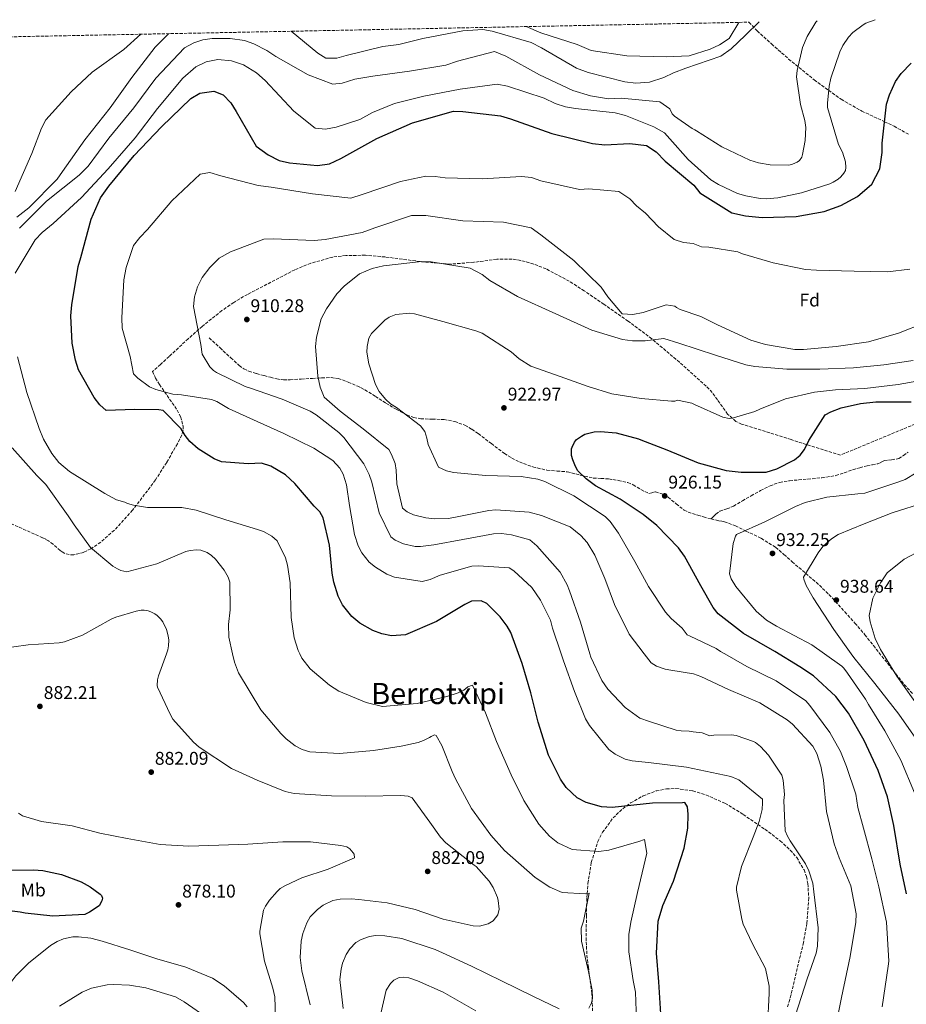
# Model space of a CAD drawing. Units: metres. Extents: x 634196 to 637639, y 4757506 to 4759887.
# Drawn here: x 635826 to 636308, y 4759325 to 4759861 of the extents above; entities that cross this region are included whole.
import ezdxf
from ezdxf.enums import TextEntityAlignment as Align

# ---------------------------------------------------------------- set-up
doc = ezdxf.new("R2010")
doc.units = ezdxf.units.M
doc.header["$MEASUREMENT"] = 0
doc.linetypes.add('DGN Style 3', pattern=[2.435891, 1.739922, -0.695969])
doc.linetypes.add('DGN Style 5', pattern=[1.217945, 0.521977, -0.695969])
for name, color, linetype, lineweight in [('Barranco lineal no visto', 142, 'DGN Style 5', 0), ('Cota de punto acotado terreno', 7, 'Continuous', 0), ('Curva de nivel directora', 30, 'Continuous', 30), ('Curva de nivel intermedia', 30, 'Continuous', 0), ('Etiqueta de uso rústico', 92, 'Continuous', 0), ('Etiqueta de zona arbolada', 92, 'Continuous', 0), ('Punto acotado terreno (símbolo)', 7, 'Continuous', 0), ('Senda', 7, 'DGN Style 3', 0), ('Texto de Área (paraje) menor', 7, 'Continuous', 0), ('Zona arbolada', 92, 'DGN Style 3', 0)]:
    doc.layers.add(name, color=color, linetype=linetype, lineweight=lineweight)
doc.styles.add('Style-Arial', font='arial.ttf')

# ---------------------------------------------------------------- blocks, each defined once
blk = doc.blocks.new('5PATER')
at = {"layer": 'Barranco lineal no visto', "linetype": 'Continuous', "lineweight": 0}
h = blk.add_hatch(color=51, dxfattribs=at)
edge = h.paths.add_edge_path()
edge.add_ellipse((0, 0), major_axis=(-0.11, -0.111), ratio=0.999422, start_angle=0, end_angle=360)

msp = doc.modelspace()

# ---------------------------------------------------------------- linework, layer by layer
at = {"layer": 'Curva de nivel directora', "color": 30, "linetype": 'Continuous', "lineweight": 30, "flags": 128}
for points, elevation in [([(635864.5, 4759752.36), (635869.49, 4759763.93), (635874.01, 4759770.37), (635887.86, 4759787), (635902.78, 4759802.59), (635918.69, 4759818.03), (635923.6, 4759820.89), (635931.23, 4759822.02), (635936.32, 4759820), (635940.39, 4759815.68), (635943.41, 4759811.01), (635954.19, 4759792.09), (635960.71, 4759787.33), (635966.79, 4759784.35), (635972.44, 4759782.99), (635987.53, 4759781.49), (635994.1, 4759782.51), (636000.23, 4759785.32), (636019.89, 4759796.36), (636039.18, 4759804.87), (636061.53, 4759811.15), (636066.58, 4759811.01), (636087.14, 4759808.63), (636092.54, 4759807.02), (636115, 4759798.99), (636137.17, 4759793.47), (636143.86, 4759792.86), (636157.52, 4759793.53), (636166.5, 4759792.4), (636171.86, 4759789), (636176.67, 4759783.96), (636192.23, 4759770.83), (636195.65, 4759766.66), (636212.9, 4759755.84), (636220.44, 4759754.17), (636229.42, 4759753.32), (636247.98, 4759753.87), (636263.15, 4759756.61), (636272.24, 4759759.77), (636281.31, 4759764.68), (636289.23, 4759771.34), (636293.45, 4759779.71), (636294.78, 4759788.69), (636294.72, 4759793.82), (636297.18, 4759814.97), (636298.72, 4759819.96), (636301.99, 4759827.2), (636305.14, 4759831.72), (636310.52, 4759837.23)], 900), ([(636174.36, 4759319.92), (636173.26, 4759337.46), (636172, 4759352.98), (636172.83, 4759370.36), (636175.39, 4759378.89), (636181.25, 4759392.09), (636187.08, 4759410.04), (636189.01, 4759420.93), (636189.3, 4759428.56), (636188.83, 4759432.68), (636187.41, 4759435.04), (636186.18, 4759434.86), (636169.87, 4759434.55), (636147.95, 4759432.27), (636142.07, 4759432.58), (636133.81, 4759434.88), (636128.87, 4759437.56), (636122.86, 4759443.04), (636119.76, 4759447.67), (636113.25, 4759460.78), (636107.67, 4759478.72), (636103.68, 4759494.57), (636098.91, 4759510.67), (636092.81, 4759527.47), (636090.85, 4759530.96), (636087.04, 4759536.02), (636079.79, 4759543.16), (636076.62, 4759544.71), (636071.44, 4759544.5), (636067.77, 4759542.62), (636052.32, 4759533.38), (636035.53, 4759526.14), (636027.81, 4759525.73), (636022.63, 4759526.65), (636017.7, 4759528.54), (636010.65, 4759532.61), (636006.32, 4759536.18), (636001.27, 4759542.54), (635998.87, 4759547.26), (635996.44, 4759554.87), (635995.61, 4759559.78), (635994.09, 4759574.94), (635990.72, 4759589.83), (635988.77, 4759593.06), (635985.76, 4759596.2), (635975.22, 4759608.57), (635970.19, 4759613.18), (635962.17, 4759618.03), (635957.07, 4759619.57), (635949.96, 4759619.16), (635935.3, 4759620.36), (635931.34, 4759622), (635922.7, 4759627.46), (635918.19, 4759631.37), (635915.62, 4759634.69), (635913.49, 4759638.27), (635903.59, 4759648.28), (635901.3, 4759648.61), (635888.05, 4759648.77), (635872.7, 4759648.21), (635869.12, 4759651.34), (635866.11, 4759655.35), (635857.52, 4759670.41), (635855.87, 4759675.59), (635854.15, 4759684.92), (635853.38, 4759699.72), (635854, 4759705.68), (635857.34, 4759726.66), (635858.79, 4759731.57), (635864.5, 4759752.36)], 900), ([(636292.62, 4759452.43), (636285.04, 4759468.63), (636276.48, 4759483.56), (636269.6, 4759492.61), (636257.35, 4759503.82), (636250.03, 4759508.86), (636236.42, 4759517.06), (636219.37, 4759526.86), (636205.63, 4759537.63), (636202.92, 4759541.09), (636196.07, 4759552.8), (636187.25, 4759568.98), (636183.93, 4759573.5), (636172.25, 4759585.72), (636164.75, 4759591.68), (636152.3, 4759600.06), (636138.78, 4759607.34), (636133.73, 4759611.09), (636129.17, 4759615.51), (636127.88, 4759617.74), (636126.41, 4759621.46), (636125.79, 4759623.86), (636125.82, 4759627.36), (636126.05, 4759628.28), (636127.34, 4759631.05), (636128.57, 4759632.56), (636131.12, 4759634.35), (636133.1, 4759635.3), (636138.16, 4759636.71), (636141.48, 4759636.85), (636150.15, 4759636.07), (636162.19, 4759632.92), (636163.53, 4759632.28), (636177.6, 4759626.92), (636194.61, 4759619.78), (636209.99, 4759615.69), (636217.99, 4759614.65), (636231.64, 4759614.7), (636237.53, 4759616.46), (636247.11, 4759621.35), (636250.23, 4759623.9), (636252.51, 4759627.02), (636254.93, 4759631.96), (636263.79, 4759645.84), (636266.92, 4759647.55), (636272.55, 4759649.72), (636283, 4759652.13), (636291.31, 4759652.93), (636310.62, 4759652.98)], 925), ([(636308.07, 4759385.34), (636304.57, 4759401.35), (636301.08, 4759422.43), (636297.67, 4759438.03), (636292.62, 4759452.43)], 925), ([(635816.14, 4759398.18), (635833.02, 4759398.32), (635838.12, 4759397.92), (635848.33, 4759395.82), (635858.99, 4759391.82), (635863.96, 4759389.1), (635869.38, 4759385.06), (635870.11, 4759384.34), (635870.71, 4759382.89), (635870.28, 4759381.43), (635868.85, 4759378.8), (635863.49, 4759375.26), (635861.02, 4759374.08), (635843.7, 4759373.07), (635828.55, 4759374.69), (635825.78, 4759375.26), (635809.89, 4759377.31)], 875)]:
    msp.add_lwpolyline(points, dxfattribs=dict(at, elevation=elevation))
at = {"layer": 'Curva de nivel intermedia', "color": 30, "linetype": 'Continuous', "lineweight": 0, "flags": 128}
for points, elevation in [([(635825.44, 4759747.54), (635840.14, 4759762.15), (635858.02, 4759776.33), (635862.81, 4759781.23), (635874, 4759796.42), (635887.61, 4759812.88), (635899.59, 4759829.06), (635915.31, 4759845.65), (635920.23, 4759848.26), (635925.16, 4759849.99), (635930.36, 4759850.65), (635940.04, 4759850.68), (635947.8, 4759849.52), (635952.96, 4759847.75), (635960.03, 4759844.22), (635964.9, 4759840.89), (635982.51, 4759830.97), (635995.88, 4759825.77), (636000.92, 4759826.36), (636007.96, 4759828.53), (636017.69, 4759830.18), (636037.59, 4759832.84), (636057.47, 4759836.23), (636063.78, 4759838.31), (636083.87, 4759843.65), (636090.02, 4759841), (636108.37, 4759830.93), (636126.52, 4759822.41), (636136.11, 4759819.42), (636145.82, 4759817.89), (636152.82, 4759818.27), (636173.86, 4759816.23), (636179.22, 4759812.42), (636180.53, 4759809.69), (636181.82, 4759808.51), (636191.33, 4759801.78), (636192.77, 4759801.06), (636193.71, 4759800.42), (636207.62, 4759791.65), (636222.72, 4759784.49), (636227.49, 4759782.96), (636233.81, 4759781.92), (636243.98, 4759781.73), (636245.91, 4759782.22), (636248.45, 4759783.41), (636249.75, 4759784.39), (636251.04, 4759786.11), (636251.49, 4759787.51), (636252.94, 4759795.22), (636253.25, 4759802.26), (636252.77, 4759806.09), (636250.38, 4759814.84), (636248.23, 4759829.89), (636248.58, 4759833.22), (636251.48, 4759845.71), (636253.99, 4759851.77), (636258.7, 4759859.49), (636259.34, 4759860.29)], 890), ([(635973.18, 4759854.63), (635987.74, 4759842.63), (635992.11, 4759839.95), (635998.05, 4759840.06), (636003.23, 4759841.46), (636023.17, 4759846.4), (636031.86, 4759847.38), (636044.82, 4759850.64), (636066.56, 4759854.88), (636077.54, 4759855.5), (636082.6, 4759854.62), (636103.88, 4759848.43), (636109.47, 4759845.69), (636128.49, 4759834.49), (636134.88, 4759832.25), (636154.77, 4759827.1), (636160.72, 4759826.4), (636168.28, 4759826.95), (636176.05, 4759829.38), (636181.21, 4759832.08), (636187.92, 4759834.57), (636207.01, 4759841.04), (636212.55, 4759845.05), (636220.39, 4759852.45), (636227.77, 4759859.67)], 885), ([(636270.99, 4759793.06), (636265.02, 4759813.06), (636264.95, 4759815.54), (636265.89, 4759824.71), (636266.88, 4759829.06), (636271.65, 4759843.46), (636273.43, 4759846.96), (636276.47, 4759851.37), (636278.79, 4759853.95), (636284.39, 4759858.2), (636285.96, 4759859.03), (636291.03, 4759860.92)], 895), ([(636216.74, 4759859.45), (636211.58, 4759850.76), (636206.36, 4759847.24), (636201.19, 4759844.86), (636189.78, 4759841.23), (636177.23, 4759840.79), (636155.89, 4759841.27), (636136.38, 4759844.24), (636128.83, 4759847.35), (636109.09, 4759853.73), (636101.15, 4759857.16)], 880), ([(635891.49, 4759853.01), (635882.29, 4759844.76), (635865.02, 4759832.38), (635853.67, 4759821.75), (635839.8, 4759806.34), (635837.44, 4759801.9), (635832.25, 4759788.12), (635823.04, 4759767.43)], 880), ([(635824.1, 4759753.54), (635830.52, 4759758.55), (635846.02, 4759774.07), (635848.87, 4759778.27), (635861.07, 4759795.6), (635874.74, 4759813.04), (635886.64, 4759829.39), (635899.27, 4759845.91), (635906.6, 4759853.31)], 885), ([(635823.14, 4759722.91), (635834.02, 4759741.19), (635837.78, 4759745.17), (635843.87, 4759750.09), (635859.23, 4759764.14), (635873.75, 4759779.73), (635888.41, 4759796.61), (635900.64, 4759812.64), (635914.41, 4759829.02), (635921.37, 4759835.26), (635927.02, 4759837.97), (635933.42, 4759839.32), (635940.76, 4759838.56), (635947.4, 4759836.33), (635954.4, 4759831.98), (635959.2, 4759827.92), (635974.67, 4759811.12), (635986.24, 4759801.82), (635991.87, 4759801.27), (635997.79, 4759802.36), (636010.57, 4759806.68), (636017.42, 4759810.47), (636029.54, 4759815.26), (636045.5, 4759819.31), (636065.21, 4759823.19), (636085.27, 4759825.77), (636090.99, 4759824.66), (636110.89, 4759818.2), (636116.89, 4759815.39), (636122.54, 4759813.54), (636127.93, 4759812.58), (636149.55, 4759810.31), (636155.19, 4759808.87), (636170.62, 4759802.65), (636176.38, 4759799.43), (636179.3, 4759796.01), (636189.3, 4759784.8), (636201.65, 4759773.85), (636205.78, 4759771.19), (636216.05, 4759766.37), (636220.55, 4759764.99), (636228.38, 4759763.62), (636231.59, 4759763.46), (636238.08, 4759764.01), (636250.89, 4759766.75), (636266.22, 4759771.54), (636268.19, 4759772.46), (636270.87, 4759774.15), (636272.33, 4759775.41), (636274, 4759777.32), (636274.8, 4759778.92), (636275.09, 4759780.51), (636274.74, 4759783.52), (636273.21, 4759788.8), (636270.99, 4759793.06)], 895), ([(636309.78, 4759725.17), (636297.74, 4759723.74), (636279.51, 4759724.03), (636259.09, 4759724.55), (636253.05, 4759724.99), (636235.42, 4759728.62), (636218.8, 4759733.56), (636216.22, 4759734.55), (636200.53, 4759737.18), (636196.55, 4759737.39), (636195.52, 4759737.64), (636191.91, 4759739.12), (636186.77, 4759739.74), (636181.59, 4759741.31), (636173.07, 4759748.23), (636165.96, 4759755.67), (636161.15, 4759759.55), (636157.43, 4759763.41), (636151.44, 4759767.42), (636135.12, 4759768.92), (636130.03, 4759768.6), (636109.11, 4759773.28), (636104, 4759775.04), (636098.57, 4759775.55), (636077.16, 4759774.31), (636057.13, 4759774.93), (636051.67, 4759775.66), (636046.52, 4759775.69), (636032.74, 4759772.95), (636011.96, 4759765.71), (636005.76, 4759763.85), (635984.9, 4759766.1), (635962.36, 4759769.86), (635955.33, 4759770.61), (635935.06, 4759776.01), (635929.02, 4759777.71), (635923.74, 4759776.88), (635908.32, 4759762.28), (635895.15, 4759746.8), (635890.87, 4759742.43), (635887.54, 4759738), (635883.53, 4759726.07), (635882.16, 4759719.35), (635881.18, 4759698.63), (635881.36, 4759693.07), (635885.71, 4759677.58), (635887.46, 4759668.24), (635889.85, 4759665.89), (635896.11, 4759661.2), (635899.72, 4759659.65), (635908.96, 4759657.18), (635913.52, 4759656.86), (635929.86, 4759654.27), (635932.85, 4759653.16), (635939.11, 4759649.43), (635954.78, 4759642.19), (635969.22, 4759635.81), (635985.6, 4759627.78), (635995.92, 4759621.02), (635999.72, 4759616.92), (636001.5, 4759613.69), (636003.39, 4759607.74), (636005.06, 4759596.52), (636007.73, 4759580.84), (636009.71, 4759574.54), (636011.67, 4759570.78), (636015.74, 4759565.81), (636019.19, 4759562.95), (636025.27, 4759559.13), (636029.49, 4759557.5), (636044.6, 4759555.16), (636048.8, 4759556.25), (636054.4, 4759558.66), (636071.56, 4759563.62), (636075.15, 4759563.74)], 905), ([(636241.96, 4759419.45), (636241.36, 4759436), (636241.68, 4759439.38), (636240.98, 4759447.11), (636240.19, 4759449.84), (636232.98, 4759460.72), (636228.62, 4759465.43), (636225.8, 4759467.64), (636224.75, 4759468.24), (636215.38, 4759471.35), (636212.83, 4759471.85), (636203.22, 4759471.65), (636201.06, 4759471.25), (636196.85, 4759472.84), (636192.02, 4759473.5), (636189.74, 4759473.84), (636185.44, 4759473.89), (636182.63, 4759474.39), (636168.2, 4759479.02), (636162.92, 4759480.91), (636154.98, 4759486.64), (636145.6, 4759496.56), (636142.32, 4759501.27), (636136.34, 4759514.04), (636135.79, 4759515.87), (636130.58, 4759533.12), (636124.65, 4759550.18), (636123.4, 4759553.41), (636119.66, 4759560.23), (636106.91, 4759574.6), (636103.03, 4759577.9), (636093.18, 4759580.55), (636087.65, 4759581.29), (636083.35, 4759581.08), (636066.62, 4759578.15), (636050.94, 4759575.13), (636043.66, 4759574.19), (636040.68, 4759574.26), (636034.44, 4759575.79), (636029.86, 4759577.77), (636027.56, 4759579.59), (636021.15, 4759592.61), (636017.15, 4759609.25), (636015.72, 4759613.36), (636012.78, 4759619.31), (636001.96, 4759633.52), (635999.22, 4759636.31), (635986.86, 4759645.95), (635983.6, 4759647.94), (635968.37, 4759654.49), (635951.13, 4759660.49), (635948.23, 4759661.35), (635932.73, 4759668.95), (635931.05, 4759670.07), (635928.93, 4759671.99), (635924.81, 4759678.97), (635924.06, 4759684.17), (635920.17, 4759704.85), (635920.72, 4759710.07), (635922.32, 4759715.47), (635924.91, 4759720.65), (635929.04, 4759726.02), (635934.15, 4759731.09), (635940.28, 4759734.54), (635958.38, 4759741.56), (635963.42, 4759741.66), (635985.75, 4759740.78), (635991.84, 4759741.31), (636011.87, 4759745.19), (636018.75, 4759747.6), (636038.65, 4759754.33), (636046.46, 4759754.32), (636066.71, 4759751.53), (636088.86, 4759750.81), (636103.74, 4759747.68), (636109.02, 4759743.87), (636127.12, 4759729.81), (636141.88, 4759715.43), (636145.49, 4759710.05), (636153.4, 4759700.92), (636159.1, 4759700.46), (636164.78, 4759701.54), (636177.24, 4759705.69), (636181.9, 4759704.97), (636182.9, 4759704.24), (636184.9, 4759703.28), (636196.12, 4759699.49), (636205.11, 4759694.92), (636223.35, 4759686.53), (636231.32, 4759684.17), (636247.23, 4759681.45), (636251.94, 4759681.52), (636269.77, 4759683.04), (636287.33, 4759685.55), (636303.62, 4759690.27), (636318.41, 4759696.2)], 910), ([(636211.24, 4759496.52), (636196.19, 4759503.45), (636192.12, 4759505), (636179.83, 4759506.92), (636176.75, 4759507.51), (636172, 4759509.23), (636169.09, 4759510.96), (636165.33, 4759515.87), (636157.21, 4759526.48), (636149.1, 4759542.74), (636143.9, 4759556.91), (636138.54, 4759569.5), (636134.27, 4759576.4), (636130.82, 4759580.32), (636124.99, 4759585.01), (636109.42, 4759591.2), (636102.73, 4759592.9), (636084.56, 4759594.17), (636080.71, 4759593.87), (636063.54, 4759590.4), (636058.89, 4759589.58), (636051.44, 4759589.34), (636046.52, 4759589.83), (636039.75, 4759591.44), (636036.41, 4759593.17), (636033.76, 4759595.08), (636030.76, 4759608.39), (636030.44, 4759615.76), (636029.8, 4759619.35), (636027.92, 4759624.25), (636026.31, 4759627.05), (636012.36, 4759638.34), (635999.83, 4759647.81), (635991.28, 4759655.49), (635989.06, 4759660.98), (635987.73, 4759666.9), (635986.44, 4759683), (635987.08, 4759688.14), (635989.65, 4759698.2), (635992.4, 4759703.54), (635998.19, 4759711.71), (636002.01, 4759715.86), (636010.43, 4759722.69), (636017.38, 4759725.51), (636023.54, 4759727.01), (636044.09, 4759729.36), (636049.39, 4759729.14), (636070.7, 4759725.8), (636077.2, 4759722.18), (636081.33, 4759719), (636096.39, 4759710.25), (636117.17, 4759700.8), (636136.88, 4759691.89), (636153.42, 4759686.84), (636158.89, 4759686.13), (636165.89, 4759686.18), (636176.04, 4759687.51), (636184.2, 4759684.92), (636204.14, 4759678.29), (636220.58, 4759673.1), (636225.55, 4759672.18), (636242.94, 4759670.72), (636260.79, 4759670.75), (636279.12, 4759671.53), (636295.71, 4759673.03), (636311.54, 4759675.51)], 915), ([(636294.73, 4759323.79), (636298.04, 4759345.86), (636298.34, 4759348.53), (636297.13, 4759369.78), (636293, 4759389.06), (636289.14, 4759404.36), (636284.67, 4759420.98), (636281.5, 4759432.21), (636280.39, 4759439.43), (636275.32, 4759454.59), (636272.12, 4759462.65), (636266.25, 4759473.09), (636255.49, 4759487.65), (636253.29, 4759490.28), (636237.09, 4759501.22), (636221.12, 4759509), (636209.11, 4759515.87), (636206.8, 4759517.19), (636204.4, 4759518.73), (636190.39, 4759525.46), (636188.72, 4759526.14), (636186.05, 4759529.87), (636180.04, 4759535.08), (636176.94, 4759538.57), (636167.71, 4759552.45), (636160.15, 4759566.07), (636151.34, 4759581.44), (636146.73, 4759587.81), (636143.99, 4759590.6), (636127.05, 4759601.87), (636111.29, 4759609.55), (636107.51, 4759610.84), (636098.46, 4759612.43), (636079.24, 4759612.9), (636061.51, 4759614.6), (636057.81, 4759615.36), (636053.41, 4759617.34), (636047.79, 4759629.85), (636047.15, 4759633.17), (636045.98, 4759636.76), (636043.67, 4759639.99), (636030.52, 4759649.98), (636027.35, 4759651.97), (636024.52, 4759654.4), (636021.15, 4759658.59), (636019.19, 4759662.43), (636015.51, 4759673.72), (636014.49, 4759679.94), (636014.56, 4759683.1), (636015.57, 4759687.58), (636016.96, 4759690.14), (636024.18, 4759697.39), (636026.54, 4759698.99), (636030.12, 4759700.59), (636037.57, 4759701.18), (636040.3, 4759700.94), (636055.86, 4759696.67), (636073.8, 4759691.55), (636077.14, 4759690.26), (636093.01, 4759680.12), (636097.34, 4759676.29), (636103.69, 4759672.31), (636119.61, 4759666.82), (636134.75, 4759661.32)], 920), ([(636108.02, 4759423.14), (636099.76, 4759436.06), (636092.99, 4759450.04), (636085.04, 4759468.14), (636078.95, 4759483.8), (636071.99, 4759498.74), (636069.36, 4759497.85), (636067.27, 4759496.16), (636064.12, 4759494.56), (636058, 4759492.58), (636041.88, 4759488.86), (636022.86, 4759487.22), (636013.98, 4759489.43), (635999.28, 4759495.54), (635994.17, 4759498.83), (635983.66, 4759507.61), (635979.14, 4759513.46), (635977.99, 4759515.87), (635977.09, 4759517.74), (635974.93, 4759524.48), (635973.26, 4759535.6), (635972.76, 4759554.55), (635971.28, 4759564.1), (635970.11, 4759568.04), (635965.56, 4759577.3), (635962.82, 4759579.91), (635958.15, 4759582.42), (635954.9, 4759583.45), (635937.66, 4759588.84), (635921.65, 4759593.98), (635913.84, 4759595.41), (635910.59, 4759595.56), (635895.15, 4759595.53), (635887.51, 4759596.69), (635884.25, 4759597.63), (635882.84, 4759598.41), (635878.17, 4759599.65), (635871.91, 4759603.12), (635852.71, 4759615.12), (635846.84, 4759619.9), (635843, 4759624.95), (635838.62, 4759632.6), (635836.23, 4759638.42), (635829.51, 4759657.99), (635824.33, 4759677.43)], 895), ([(636134.75, 4759661.32), (636147.76, 4759657.39), (636163.66, 4759654.79), (636180.16, 4759653.34), (636181.92, 4759653.36), (636183.41, 4759653.9), (636191.15, 4759652.3), (636192.65, 4759651.58), (636208.13, 4759644.63), (636211.62, 4759643.95), (636213.84, 4759644.23), (636225.44, 4759647.63), (636228.15, 4759648.92), (636242.2, 4759654.59), (636258.01, 4759658.31), (636269.39, 4759659.48), (636285.25, 4759660.22), (636303.56, 4759662.49), (636322.85, 4759665.77)], 920), ([(635929.88, 4759569.37), (635927.59, 4759570.93), (635924.11, 4759572.18), (635921.83, 4759572.51), (635918.37, 4759572.09), (635916.04, 4759571.5), (635900.22, 4759564.8), (635883.89, 4759560.46), (635880.55, 4759561.26), (635878.75, 4759562.08), (635876.28, 4759563.64), (635864.09, 4759573.72), (635855.22, 4759586.03), (635851.96, 4759590.93), (635839.74, 4759608.04), (635834.93, 4759612.83), (635821.45, 4759627.88)], 890), ([(636319.24, 4759617.91), (636307.21, 4759610.78), (636303.75, 4759609.49), (636285.26, 4759603.25), (636281.54, 4759602.94), (636264.71, 4759601.19), (636252.85, 4759598.28), (636247.68, 4759595.96), (636230.95, 4759587.77)], 930), ([(636318.45, 4759598.35), (636300.19, 4759592.61), (636284.91, 4759586.67), (636270.87, 4759580.74), (636267.19, 4759578.45), (636262.55, 4759574.17), (636259.87, 4759570.9), (636251.89, 4759557.63), (636252.16, 4759556.4), (636253.46, 4759552.95), (636257.28, 4759546.31), (636268.46, 4759529.13), (636277.97, 4759515.87), (636279.36, 4759513.93), (636290.74, 4759499.73), (636303.89, 4759483.07), (636313.03, 4759469.83)], 935), ([(636230.95, 4759587.77), (636215.44, 4759580.83), (636214.96, 4759579.83), (636213.78, 4759575.85), (636211.8, 4759559.45), (636212.59, 4759556.73), (636215.14, 4759552.56), (636226.26, 4759539.1), (636231.79, 4759534.22), (636237.3, 4759530.84), (636256.55, 4759520.73), (636263.35, 4759515.87), (636272.85, 4759509.08), (636273.85, 4759508.1), (636275.88, 4759505.41), (636285.77, 4759491.18), (636287.31, 4759488.23), (636296.21, 4759473.99), (636304.89, 4759458.01), (636312.36, 4759440.27)], 930), ([(636322.95, 4759575.96), (636306.72, 4759567.28), (636297.41, 4759559.94), (636293.78, 4759554.43), (636289.69, 4759546.18), (636287.61, 4759536.73), (636288.16, 4759533.27), (636291.03, 4759524.14), (636293.85, 4759518.23), (636295.3, 4759515.87), (636302.75, 4759503.74), (636315.68, 4759485.59)], 940), ([(636135.13, 4759323.1), (636136.65, 4759325.97), (636137.2, 4759328.43), (636136.95, 4759332.77), (636135.07, 4759342.93), (636131.21, 4759359.44), (636131.07, 4759366.5), (636132.26, 4759370.46), (636135.43, 4759385.57), (636133.2, 4759385.29), (636120.65, 4759385.94), (636114.04, 4759388.96), (636105.98, 4759394.16), (636089.28, 4759408.76), (636081.84, 4759417.26), (636071.42, 4759431.7), (636062.65, 4759447.81), (636060.91, 4759451.75), (636055.27, 4759465.91), (636052.2, 4759471.37), (636051.15, 4759471.76), (636049.35, 4759470.91), (636048.53, 4759470.34), (636045.21, 4759468.64), (636042.27, 4759467.61), (636033.17, 4759465.61), (636018.14, 4759463.17), (635999.47, 4759461.53), (635983.45, 4759462.46), (635979.31, 4759463.78), (635975.48, 4759465.77), (635970.49, 4759469.63), (635967.66, 4759472.46), (635956.68, 4759485.45), (635944.64, 4759505.53), (635942.44, 4759511.35), (635941.41, 4759515.87), (635939.35, 4759524.88), (635939.21, 4759531.77), (635940.03, 4759539.71), (635939.91, 4759554.84), (635938.96, 4759557.51), (635936.87, 4759561.36), (635932.09, 4759567.42), (635929.88, 4759569.37)], 890), ([(636075.15, 4759563.74), (636091.83, 4759562.73), (636094.39, 4759560.99), (636104.2, 4759551.86), (636108.99, 4759545.14), (636114.34, 4759534.22), (636115.51, 4759529.84), (636120.15, 4759515.87), (636121.44, 4759511.99), (636127.36, 4759495.37), (636133.45, 4759480.5), (636135.58, 4759476.92), (636146.12, 4759463.76), (636149.57, 4759461.24), (636155.03, 4759458.47), (636158.72, 4759457.54), (636167.67, 4759456.64), (636188.31, 4759454.26), (636212.52, 4759449.14), (636215.96, 4759447.74), (636216.88, 4759447.21), (636229.61, 4759436.84), (636229.73, 4759434.72), (636229.41, 4759431.18), (636227.81, 4759424.53), (636224.53, 4759416.12), (636218.29, 4759400.12), (636215.46, 4759388.96), (636215.53, 4759387.22), (636218.36, 4759371.41), (636219.24, 4759368.71), (636224.23, 4759358.14), (636231.27, 4759344.6), (636233.33, 4759334.98), (636233.23, 4759331.06), (636232.34, 4759313.32)], 905), ([(635983.65, 4759324.84), (635978.98, 4759343.4), (635978.23, 4759350.59), (635978.73, 4759359.49), (635979.57, 4759363.71), (635981.76, 4759369.56), (635983.67, 4759372.69), (635987.54, 4759376.8), (635990.68, 4759379.11), (635996.01, 4759381.56), (635999.87, 4759382.34), (636005.92, 4759382.56), (636010.04, 4759382.2), (636025.41, 4759380.3), (636040.79, 4759376.69), (636056.01, 4759371.42), (636072.23, 4759367.77), (636075.78, 4759367.71), (636080.47, 4759368.94), (636083.13, 4759370.49), (636085.73, 4759373.89), (636086.46, 4759376.83), (636085.94, 4759381.66), (636085.44, 4759383.32), (636083.07, 4759388.7), (636080.94, 4759392.06), (636073.95, 4759400.07), (636072.76, 4759400.81), (636057.44, 4759413.06), (636054.52, 4759416.06), (636048.62, 4759424.26), (636039.09, 4759437.52), (636036.84, 4759438.38), (636032.85, 4759438.75), (636013.59, 4759438.37), (635995.12, 4759438.54), (635974.85, 4759439.87), (635970.06, 4759440.97), (635954.74, 4759447.04), (635940.79, 4759453.51), (635923.19, 4759465.04), (635920.19, 4759467.73), (635908.91, 4759480.36), (635907.35, 4759482.98), (635900.61, 4759497.63), (635900.43, 4759498.63), (635900.58, 4759501.71), (635901.18, 4759503.82), (635905.4, 4759515.87), (635906.15, 4759518.02), (635906.58, 4759520.18), (635906.64, 4759523.38), (635906.31, 4759525.61), (635905.36, 4759529.03), (635903.4, 4759533.27), (635902.25, 4759534.88), (635900.35, 4759536.75), (635899.02, 4759537.66), (635896.91, 4759538.7), (635895.41, 4759539.21), (635893.22, 4759539.55), (635891.6, 4759539.58), (635888.88, 4759539.16), (635877.81, 4759535.78), (635875.4, 4759534.71), (635859.77, 4759525.99)], 885), ([(635859.77, 4759525.99), (635849.97, 4759522.41), (635847.08, 4759521.9), (635830.16, 4759520.67), (635814.38, 4759518.66)], 885), ([(636269.19, 4759311.86), (636272.63, 4759328.93), (636277.4, 4759351.11), (636280.48, 4759369.93), (636280.66, 4759374.46), (636277.71, 4759389.69), (636271.36, 4759404.91), (636268.62, 4759412.44), (636264.55, 4759430.06), (636262.83, 4759447.1), (636261.42, 4759454.78), (636259.15, 4759461.61), (636257.13, 4759465.53), (636245.91, 4759477.67), (636243.05, 4759480), (636228.13, 4759489.17), (636211.24, 4759496.52)], 915), ([(635824.91, 4759429.17), (635827.2, 4759427.74), (635837.4, 4759424.66), (635854.13, 4759422.29), (635869.21, 4759418.33), (635884.06, 4759415.29), (635902.07, 4759412.09), (635917.65, 4759411.16), (635933.96, 4759411.69), (635949.75, 4759412.29), (635968.78, 4759413.5), (635983.83, 4759413.53), (636000.2, 4759411.59), (636003.54, 4759410.78), (636005.26, 4759409.75), (636007.08, 4759407.65), (636007.48, 4759406.91), (636007.76, 4759404.9), (635993.46, 4759398.64), (635979.02, 4759393.88), (635970.15, 4759389.86), (635967.31, 4759388.13), (635965.57, 4759386.58), (635961.48, 4759381.9), (635959.36, 4759378.59), (635958.28, 4759376.3), (635956.13, 4759364.97), (635956.15, 4759363.43), (635958.81, 4759348.58), (635963.31, 4759333.92), (635964.35, 4759329.2), (635964.97, 4759312.71)], 880), ([(636161.37, 4759311.44), (636160.51, 4759331.79), (636159.4, 4759338.01), (636156.91, 4759353.69), (636157.01, 4759363.08), (636158.01, 4759369.75), (636161.75, 4759386.01), (636166.67, 4759407.46), (636165.56, 4759414.82), (636162.4, 4759413.74), (636146.12, 4759408.96), (636140.43, 4759408.31), (636126.21, 4759409.42), (636118.28, 4759412.96), (636113.87, 4759416.7), (636108.02, 4759423.14)], 895), ([(636247.69, 4759319.2), (636254.04, 4759338.94), (636258.81, 4759352.92), (636259.58, 4759356.8), (636259.93, 4759366.67), (636257.62, 4759386.32), (636257.01, 4759391.05), (636254.91, 4759397.72), (636253.06, 4759401.52), (636244.75, 4759414.04), (636243.21, 4759416.6), (636241.96, 4759419.45)], 910), ([(635864.35, 4759361.09), (635857.55, 4759361.91), (635854.52, 4759361.8), (635849.48, 4759360.71), (635845.99, 4759359.28), (635842.36, 4759357.23), (635830.46, 4759347.49), (635823.5, 4759340.55), (635814.03, 4759328.28), (635811.3, 4759324.88)], 880), ([(636001.61, 4759322.8), (635999.77, 4759338.66), (636000.39, 4759344.28), (636001.2, 4759347.58), (636003.26, 4759352.33), (636005.13, 4759355.29), (636008.52, 4759358.74), (636011.27, 4759360.47), (636015.91, 4759362.08), (636019.15, 4759362.55), (636024.24, 4759362.46), (636033.46, 4759360.99), (636051.54, 4759355.04), (636055.5, 4759353.14), (636071.31, 4759345.94), (636087.69, 4759337.91), (636105.17, 4759329.32), (636119.13, 4759322.67)], 890), ([(635949.26, 4759323.77), (635947.36, 4759326.12), (635936.85, 4759335.21), (635930.54, 4759339.37), (635915.97, 4759345.4), (635900.23, 4759349.88), (635885.41, 4759354.72), (635870.51, 4759359.56), (635864.35, 4759361.09)], 880), ([(636022.07, 4759320.08), (636024.95, 4759332.83), (636027.29, 4759336.53), (636029.03, 4759338.21), (636032.09, 4759339.73), (636034.63, 4759339.92), (636037.36, 4759339.51), (636042.02, 4759337.96), (636055.93, 4759331.84), (636073.64, 4759321.54)], 895), ([(635847.32, 4759324.2), (635859.5, 4759331.8), (635864.61, 4759333.86), (635873.24, 4759335.68), (635876.75, 4759335.97), (635885.26, 4759335.6), (635894.13, 4759334.09), (635910.27, 4759329.22), (635915.07, 4759326.53), (635928.61, 4759316.99)], 885)]:
    msp.add_lwpolyline(points, dxfattribs=dict(at, elevation=elevation))
at = {"layer": 'Senda', "color": 7, "linetype": 'DGN Style 3', "lineweight": 0}
for points in [[(635928.66, 4759687.79, 907.84), (635934.55, 4759682.35, 908.76), (635940.44, 4759676.92, 909.69), (635945.02, 4759672.74, 910.25), (635947.5, 4759670.93, 910.48), (635950.22, 4759669.61, 910.73), (635954.35, 4759668.36, 911.25), (635958.55, 4759667.26, 911.72), (635961.98, 4759666.32, 911.86), (635965.48, 4759665.43, 911.89), (635969.08, 4759664.96, 911.89), (635972.67, 4759664.99, 911.89), (635978.74, 4759665.36, 911.98), (635984.81, 4759665.74, 913.97), (635987.95, 4759665.93, 915), (635989.92, 4759666.05, 915.64), (635995.03, 4759666.17, 917.17), (635998.84, 4759665.67, 918.2), (636004.34, 4759663.76, 919.56), (636009.47, 4759661.43, 920.6), (636011.42, 4759660.56, 920.92), (636013.37, 4759659.55, 921.2), (636019.08, 4759655.96, 921.73), (636024.81, 4759652.27, 921.72), (636030.41, 4759648.95, 921.1), (636035.41, 4759646.26, 920), (636036.24, 4759645.82, 919.77), (636039.91, 4759644.48, 918.81), (636043.73, 4759643.73, 917.85), (636050.08, 4759643.53, 918.67), (636056.44, 4759643.38, 919.36), (636062.22, 4759642.3, 919.28), (636067.82, 4759640.24, 919.12), (636071.56, 4759638.06, 919.16), (636075.07, 4759635.66, 919.3), (636082.18, 4759630.23, 920.43), (636089.33, 4759624.83, 921.5), (636093.25, 4759622.37, 921.61), (636097.41, 4759620.26, 921.73), (636104.79, 4759617.54, 922.01), (636112.4, 4759615.8, 922.31), (636117.94, 4759615.32, 922.61), (636123.47, 4759614.87, 922.89), (636130.54, 4759613.14, 922.98), (636137.61, 4759611.5, 923), (636141.75, 4759611.25, 923.08), (636145.9, 4759611.07, 923.23), (636151.23, 4759610.22, 924.24), (636156.43, 4759609.03, 925.32), (636159.35, 4759607.84, 925.5), (636163.54, 4759605.2, 925.7), (636167.85, 4759603.13, 925.95), (636169.63, 4759603.56, 926.11), (636171.43, 4759604.02, 926.24), (636174.97, 4759602.87, 926.39), (636178.38, 4759601.08, 926.47), (636182.72, 4759597.41, 926.5), (636187.06, 4759594.04, 926.53), (636189.24, 4759593.02, 926.87), (636191.5, 4759592.17, 927.23), (636194.55, 4759591.22, 927.15), (636197.61, 4759590.34, 927.05), (636201.77, 4759589.26, 927.19)], [(636201.77, 4759589.26, 927.19), (636203.05, 4759590.59, 927.13), (636204.33, 4759591.91, 927.06), (636206.43, 4759593.4, 927.01), (636210.2, 4759594.75, 927.02), (636213.93, 4759596.21, 927.06), (636218.72, 4759599.05, 927.1), (636223.51, 4759601.88, 927.12), (636228.58, 4759604.69, 927.09), (636233.79, 4759607.29, 927.06), (636238.99, 4759609.11, 927.06), (636244.38, 4759610.08, 927.06), (636249.35, 4759610.51, 927.08), (636254.31, 4759610.93, 927.12), (636261.99, 4759611.68, 927.46), (636269.62, 4759612.82, 927.84), (636274.18, 4759614.31, 927.89), (636278.68, 4759616.01, 927.93), (636282.59, 4759617.14, 928.05), (636286.52, 4759618.2, 928.22), (636289.49, 4759618.74, 928.43), (636292.45, 4759619.26, 928.62), (636294.18, 4759620.07, 928.68), (636295.87, 4759620.97, 928.74), (636299.9, 4759621.42, 928.93), (636303.87, 4759622.06, 929.12), (636306.41, 4759623.79, 929.22), (636308.92, 4759625.6, 929.32)], [(636201.77, 4759589.26, 927.19), (636205.93, 4759588.26, 927.57), (636207.46, 4759588.02, 927.89), (636208.98, 4759587.75, 928.21), (636214.92, 4759585.49, 929.08), (636220.66, 4759582.69, 929.83), (636229.01, 4759578.72, 930.6), (636236.82, 4759573.82, 931.39), (636241.35, 4759569.89, 932.57), (636245.79, 4759565.95, 933.71), (636253.25, 4759559.59, 934.63), (636260.63, 4759553.2, 935.39), (636267.68, 4759546.2, 936), (636274.39, 4759538.77, 936.66), (636279.97, 4759532.58, 937.62), (636285.36, 4759526.24, 938.63), (636290.02, 4759520.38, 939.19), (636294.66, 4759514.51, 939.73), (636300.71, 4759506.85, 940.94), (636306.78, 4759499.22, 942.16), (636311.63, 4759493.79, 942.47)]]:
    msp.add_polyline3d(points, dxfattribs=at)
at = {"layer": 'Zona arbolada', "color": 92, "linetype": 'DGN Style 3', "lineweight": 0}
for points in [[(635703.12, 4759849.28, 873.11), (636222.3, 4759859.56, 882.41), (636226.77, 4759854.82, 883.65), (636234.61, 4759847.7, 885.27), (636243.88, 4759839.53, 886.49), (636257.86, 4759828.14, 887.9), (636265.66, 4759822.49, 895), (636272.38, 4759817.63, 898.46), (636283.66, 4759811.22, 899.13), (636296.06, 4759805.4, 900), (636301.22, 4759802.98, 901.3), (636309.68, 4759798.25, 903.52)], [(636222.3, 4759859.56, 882.41), (636226.77, 4759854.82, 883.65), (636234.61, 4759847.7, 885.27), (636243.88, 4759839.53, 886.49), (636257.86, 4759828.14, 887.9), (636265.66, 4759822.49, 895), (636272.38, 4759817.63, 898.46), (636283.66, 4759811.22, 899.13), (636296.06, 4759805.4, 900), (636301.22, 4759802.98, 901.3), (636309.68, 4759798.25, 903.52)], [(636312.72, 4759640.9, 929.14), (636292.4, 4759632.45, 927.23), (636272.09, 4759623.99, 925.31), (636245.2, 4759632.44, 921.85), (636218.3, 4759640.88, 918.39), (636215.18, 4759642.32, 917.92), (636210.69, 4759646.3, 916.95), (636205.12, 4759654.1, 915.36), (636202.29, 4759658.03, 914.59), (636199.11, 4759661.49, 913.89), (636184.51, 4759674.53, 911.69), (636169.48, 4759687.22, 910.77), (636156.63, 4759696.87, 911.16), (636143.37, 4759706.05, 912.16), (636132.69, 4759713.37, 913.49), (636124.58, 4759718.59, 914.81), (636111.9, 4759725.33, 916.63), (636105.2, 4759727.96, 917.19), (636098.19, 4759729.93, 917.35), (636093.43, 4759730.64, 917.23), (636085.11, 4759730.57, 916.76), (636072.62, 4759728.91, 915.77), (636060.13, 4759727.9, 914.93), (636045.84, 4759728.99, 914.37), (636024.41, 4759731.82, 913.68), (636013.69, 4759732.73, 913.31), (636002.98, 4759732.64, 912.85), (635995.88, 4759731.72, 912.37), (635983.91, 4759728.39, 911.03), (635975.21, 4759724.8, 909.76), (635949.49, 4759711.45, 905.93), (635942, 4759707.06, 905.47), (635935.6, 4759702.64, 905.67), (635924.85, 4759694.05, 906.84), (635917.28, 4759687.33, 907.96), (635906.89, 4759677.66, 909.17), (635902.2, 4759673.32, 909.22), (635897.88, 4759669.55, 902.53), (635897.9, 4759669.51, 902.47), (635899.4, 4759665.92, 901.48), (635901.61, 4759662.38, 900.72), (635911.27, 4759648.47, 898.77), (635913.08, 4759644.92, 898.42), (635914.51, 4759639.77, 897.98), (635914.45, 4759637.34, 897.79), (635913.75, 4759635.02, 897.62), (635911.34, 4759630.16, 897.37), (635905.56, 4759619.99, 897.28), (635899.41, 4759610.47, 897.49), (635887.02, 4759593.98, 898.2), (635877.07, 4759583.12, 898.72), (635869.65, 4759576.6, 898.94), (635864.27, 4759572.95, 898.94), (635860.41, 4759571.04, 898.81), (635855.02, 4759569.71, 898.39), (635852.54, 4759569.82, 898.05), (635850.22, 4759570.49, 897.62), (635848.72, 4759571.28, 896.64), (635847.57, 4759572.08, 894.93), (635843.76, 4759575.44, 886.11), (635841.33, 4759577.26, 882.22), (635839.81, 4759578.16, 880.94), (635838.04, 4759579.05, 880.32), (635818.77, 4759587.6, 885)], [(636312.72, 4759640.9, 929.14), (636292.4, 4759632.45, 927.23), (636272.09, 4759623.99, 925.31), (636245.2, 4759632.44, 921.85), (636218.3, 4759640.88, 918.39), (636215.18, 4759642.32, 917.92), (636210.69, 4759646.3, 916.95), (636205.12, 4759654.1, 915.36), (636202.29, 4759658.03, 914.59), (636199.11, 4759661.49, 913.89), (636184.51, 4759674.53, 911.69), (636169.48, 4759687.22, 910.77), (636156.63, 4759696.87, 911.16), (636143.37, 4759706.05, 912.16), (636132.69, 4759713.37, 913.49), (636124.58, 4759718.59, 914.81), (636111.9, 4759725.33, 916.63), (636105.2, 4759727.96, 917.19), (636098.19, 4759729.93, 917.35), (636093.43, 4759730.64, 917.23), (636085.11, 4759730.57, 916.76), (636072.62, 4759728.91, 915.77), (636060.13, 4759727.9, 914.93), (636045.84, 4759728.99, 914.37), (636024.41, 4759731.82, 913.68), (636013.69, 4759732.73, 913.31), (636002.98, 4759732.64, 912.85), (635995.88, 4759731.72, 912.37), (635983.91, 4759728.39, 911.03), (635975.21, 4759724.8, 909.76), (635949.49, 4759711.45, 905.93), (635942, 4759707.06, 905.47), (635935.6, 4759702.64, 905.67), (635924.85, 4759694.05, 906.84), (635917.28, 4759687.33, 907.96), (635906.89, 4759677.66, 909.17), (635902.2, 4759673.32, 909.22), (635897.88, 4759669.55, 902.53), (635897.9, 4759669.51, 902.47), (635899.4, 4759665.92, 901.48), (635901.61, 4759662.38, 900.72), (635911.27, 4759648.47, 898.77), (635913.08, 4759644.92, 898.42), (635914.51, 4759639.77, 897.98), (635914.45, 4759637.34, 897.79), (635913.75, 4759635.02, 897.62), (635911.34, 4759630.16, 897.37), (635905.56, 4759619.99, 897.28), (635899.41, 4759610.47, 897.49), (635887.02, 4759593.98, 898.2), (635877.07, 4759583.12, 898.72), (635869.65, 4759576.6, 898.94), (635864.27, 4759572.95, 898.94), (635860.41, 4759571.04, 898.81), (635855.02, 4759569.71, 898.39), (635852.54, 4759569.82, 898.05), (635850.22, 4759570.49, 897.62), (635848.72, 4759571.28, 896.64), (635847.57, 4759572.08, 894.93), (635843.76, 4759575.44, 886.11), (635841.33, 4759577.26, 882.22), (635839.81, 4759578.16, 880.94)], [(635839.81, 4759578.16, 880.94), (635838.04, 4759579.05, 880.32), (635818.77, 4759587.6, 885)], [(636137.2, 4759321.53, 890.09), (636136.98, 4759327.46, 890), (636136.85, 4759331.06, 890), (636135.77, 4759339.14, 890), (636134.93, 4759345.38, 890), (636134.1, 4759352.54, 890), (636133.8, 4759359.7, 890), (636133.85, 4759373.18, 890), (636133.99, 4759378.69, 890), (636134.1, 4759383.3, 890), (636134.26, 4759385.42, 890), (636134.68, 4759390.89, 890.5), (636136.55, 4759402.29, 893.45), (636138.49, 4759408.46, 895), (636140.14, 4759413.67, 896), (636142.62, 4759418.73, 897.03), (636148.37, 4759426.56, 898.7), (636153.61, 4759431.53, 899.71), (636155.71, 4759433.08, 900), (636157.91, 4759434.71, 900.28), (636164.74, 4759438.56, 901), (636171.75, 4759441.24, 901.62), (636177.41, 4759442.35, 902.04), (636182.54, 4759442.54, 902.39), (636191.79, 4759441.28, 902.96), (636198.82, 4759439.17, 903.37), (636209.24, 4759434.51, 903.95), (636219.2, 4759428.44, 904.52), (636227.2, 4759422.97, 905), (636230.97, 4759420.4, 905.22), (636239.29, 4759414.11, 905.67), (636244.78, 4759409.06, 905.93), (636248.27, 4759405, 906.1), (636252.25, 4759398.34, 906.32), (636253.55, 4759394.72, 906.41), (636254.32, 4759390.87, 906.51), (636254.82, 4759383.06, 906.65), (636253.82, 4759369.27, 906.91), (636251.96, 4759358.86, 907.11), (636244.53, 4759327.72, 907.74), (636243.07, 4759323.3, 907.86)], [(636137.2, 4759321.53, 890.09), (636136.98, 4759327.46, 890), (636136.85, 4759331.06, 890), (636135.77, 4759339.14, 890), (636134.93, 4759345.38, 890), (636134.1, 4759352.54, 890), (636133.8, 4759359.7, 890), (636133.85, 4759373.18, 890), (636133.99, 4759378.69, 890), (636134.1, 4759383.3, 890), (636134.26, 4759385.42, 890), (636134.68, 4759390.89, 890.5), (636136.55, 4759402.29, 893.45), (636138.49, 4759408.46, 895), (636140.14, 4759413.67, 896), (636142.62, 4759418.73, 897.03), (636148.37, 4759426.56, 898.7), (636153.61, 4759431.53, 899.71), (636155.71, 4759433.08, 900), (636157.91, 4759434.71, 900.28), (636164.74, 4759438.56, 901), (636171.75, 4759441.24, 901.62), (636177.41, 4759442.35, 902.04), (636182.54, 4759442.54, 902.39), (636191.79, 4759441.28, 902.96), (636198.82, 4759439.17, 903.37), (636209.24, 4759434.51, 903.95), (636219.2, 4759428.44, 904.52), (636227.2, 4759422.97, 905), (636230.97, 4759420.4, 905.22), (636239.29, 4759414.11, 905.67), (636244.78, 4759409.06, 905.93), (636248.27, 4759405, 906.1), (636252.25, 4759398.34, 906.32)], [(636252.25, 4759398.34, 906.32), (636253.55, 4759394.72, 906.41), (636254.32, 4759390.87, 906.51), (636254.82, 4759383.06, 906.65), (636253.82, 4759369.27, 906.91), (636251.96, 4759358.86, 907.11), (636244.53, 4759327.72, 907.74), (636243.07, 4759323.3, 907.86)]]:
    msp.add_polyline3d(points, dxfattribs=at)

# ---------------------------------------------------------------- block references
at = {"layer": 'Punto acotado terreno (símbolo)', "color": 7, "linetype": 'Continuous', "lineweight": 0, "xscale": 10, "yscale": 10, "zscale": 10}
for p in [(635949.16, 4759697.78, 910.28), (636089.02, 4759649.67, 922.97), (636176.46, 4759601.8, 926.15), (636235.1, 4759570.49, 932.25), (636269.84, 4759545.12, 938.64), (635836.58, 4759487.27, 882.21), (635897.14, 4759451.49, 882.09), (636047.52, 4759397.49, 882.09), (635911.97, 4759379.25, 878.09)]:
    msp.add_blockref('5PATER', p, dxfattribs=at)

# ---------------------------------------------------------------- texts
at = {"layer": 'Cota de punto acotado terreno', "color": 7, "linetype": 'Continuous', "lineweight": 0, "style": 'Style-Arial'}
for s, p in [('910.28', (635951.15, 4759701.78, 910.28)), ('922.97', (636091.07, 4759653.67, 922.97)), ('926.15', (636178.45, 4759605.8, 926.15)), ('932.25', (636237.08, 4759574.49, 932.25)), ('938.64', (636271.82, 4759549.12, 938.64)), ('882.21', (635838.66, 4759491.27, 882.21)), ('882.09', (635899.12, 4759455.49, 882.09)), ('882.09', (636049.51, 4759401.49, 882.09)), ('878.10', (635913.96, 4759383.25, 878.09))]:
    msp.add_text(s, height=7, dxfattribs=at).set_placement(p)
at = {"layer": 'Etiqueta de uso rústico', "color": 92, "linetype": 'Continuous', "lineweight": 0, "style": 'Style-Arial'}
msp.add_text('Mb', height=7, rotation=0.4523, dxfattribs=at).set_placement((635832.94, 4759387.31, 874.44), align=Align.MIDDLE_CENTER)
at = {"layer": 'Etiqueta de zona arbolada', "color": 92, "linetype": 'Continuous', "lineweight": 0, "style": 'Style-Arial'}
msp.add_text('Fd', height=7, dxfattribs=at).set_placement((636255.36, 4759708.36, 906.9), align=Align.MIDDLE_CENTER)
at = {"layer": 'Texto de Área (paraje) menor', "color": 7, "linetype": 'Continuous', "lineweight": 0, "style": 'Style-Arial'}
msp.add_text('Berrotxipi', height=11.5, dxfattribs=at).set_placement((636053.2, 4759494.26, 895.83), align=Align.MIDDLE_CENTER)

doc.saveas('drawing.dxf')
